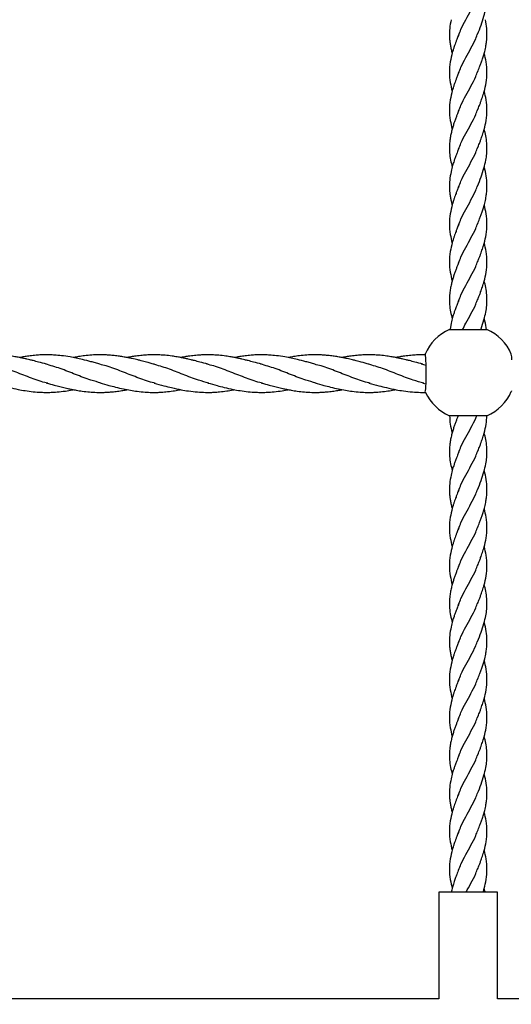
# Model space of a CAD drawing. Units: millimetres. Extents: x 1449 to 8186, y -2200 to 2971.
# Drawn here: x 4972 to 5181, y -533 to -114 of the extents above; entities that cross this region are included whole.
import ezdxf

# ---------------------------------------------------------------- set-up
doc = ezdxf.new("R2010")
doc.units = ezdxf.units.MM
doc.header["$PDSIZE"] = -1
doc.layers.add('TIPTAP', color=6, linetype='Continuous')
doc.layers.add('TIPTAP_DIM', color=9, linetype='Continuous')
doc.dimstyles.new('000000002E6C9198', dxfattribs={"dimscale": 100, "dimtxt": 1, "dimasz": 1, "dimexe": 1, "dimexo": 1, "dimgap": 1, "dimtad": 1, "dimdec": 0, "dimtxsty": 'Standard', "dimblk": 'OBLIQUE', "dimcen": 2.5, "dimdle": 1, "dimadec": 0, "dimazin": 0, "dimtfac": 1, "dimtdec": 0, "dimtmove": 0, "dimatfit": 3, "dimldrblk": 'OBLIQUE', "dimfxl": 1, "dimfxlon": 1, "dimarcsym": 0})

# ---------------------------------------------------------------- blocks, each defined once
blk = doc.blocks.new('_Oblique')
at = {"color": 0, "linetype": 'ByBlock', "lineweight": -2}
blk.add_line((-0.5, -0.5), (0.5, 0.5), dxfattribs=at)
blk = doc.blocks.new('*D7')
at = {"layer": 'Defpoints', "color": 0, "transparency": 16777216}
for p in [(5163.46, 2128.53), (1664.64, -2099.56), (5163.46, -2099.56)]:
    blk.add_point(p, dxfattribs=at)
at = {"layer": 'TIPTAP_DIM', "color": 0, "linetype": 'ByBlock', "lineweight": -2, "transparency": 16777216}
for p, q in [((1664.64, 2228.53), (1664.64, -2199.56)), ((1764.64, 2128.53), (1564.64, 2128.53)), ((1764.64, -2099.56), (1564.64, -2099.56))]:
    blk.add_line(p, q, dxfattribs=at)
at = {"layer": 'TIPTAP_DIM', "color": 0, "lineweight": -2, "transparency": 16777216, "xscale": 100, "yscale": 100, "zscale": 100}
for p, rotation in [((1664.64, 2128.53), 90), ((1664.64, -2099.56), 270)]:
    blk.add_blockref('_Oblique', p, dxfattribs=dict(at, rotation=rotation))
at = {"layer": 'TIPTAP_DIM', "color": 0, "transparency": 16777216, "insert": (1514.64, 14.48), "char_height": 100, "attachment_point": 5, "rotation": 90}
blk.add_mtext('4228', dxfattribs=at)
blk = doc.blocks.new('RS002_top')
at = {"layer": 'TIPTAP', "linetype": 'Continuous', "lineweight": 25}
for p, q in [((8.54, -181.84), (8.05, -179.97)), ((-6.05, -246.46), (-6.48, -249.16)), ((8.54, -246.46), (8.05, -244.59)), ((8.98, -249.28), (8.54, -246.46)), ((-6.76, -249.16), (9.24, -249.16)), ((-17.06, -259.49), (-17.11, -259.55)), ((-16.67, -264.35), (-18.65, -263.84)), ((-18.13, -271.87), (-16.72, -272.25)), ((-6.75, -285.82), (-6.76, -285.82)), ((9.24, -285.82), (-6.75, -285.82)), ((8.54, -311.09), (8.05, -309.22)), ((8.54, -375.71), (8.05, -373.84)), ((8.54, -440.34), (8.05, -438.47)), ((-11.26, -488.63), (-11.26, -534.07)), ((13.74, -488.63), (-11.26, -488.63)), ((13.74, -534.07), (13.74, -488.63)), ((-11.26, -534.07), (-286.26, -534.07)), ((295.74, -534.07), (13.74, -534.07))]:
    blk.add_line(p, q, dxfattribs=at)
at = {"layer": 'TIPTAP', "linetype": 'Continuous', "lineweight": 25, "flags": 128}
for points in [[(-17.03, -275.47), (-17.02, -275.44), (-16.93, -275.07), (-16.84, -274.34), (-16.77, -273.3), (-16.71, -271.98), (-16.66, -270.45), (-16.64, -268.78), (-16.63, -267.06), (-16.65, -265.35), (-16.68, -263.74), (-16.74, -262.31), (-16.8, -261.12), (-16.88, -260.23), (-16.97, -259.68), (-17.06, -259.49)], [(19.67, -275.17), (19.64, -275.3), (19.6, -275.43)]]:
    blk.add_lwpolyline(points, dxfattribs=at)
at = {"layer": 'TIPTAP', "linetype": 'Continuous', "lineweight": 25}
for centre, radius, start, end in [((1.24, -267.49), 20, 113.5782, 156.6108), ((1.24, -267.49), 20, 23.3892, 66.4218), ((5.27, -262.31), 14.6, 1.01, 10.9093), ((1.24, -267.49), 20, 204.9032, 246.4218), ((1.24, -267.49), 20, 293.5782, 336.6108)]:
    blk.add_arc(centre, radius, start, end, dxfattribs=at)
for points, knots in [([(5.24, -123.41), (5.75, -122.11), (6.74, -119.57), (7.97, -115.91), (8.76, -112.59), (9.15, -109.77), (9.28, -107.39), (9.17, -104.83), (8.81, -102.1), (8.3, -100.12), (8.06, -99.17)], [0, 0, 0, 0, 0.161439, 0.31512, 0.449396, 0.564163, 0.66383, 0.755429, 0.882696, 1, 1, 1, 1]), ([(-2.83, -123.81), (-2.52, -122.96), (-1.71, -120.76), (0.21, -117.21), (2.43, -113.17), (4.29, -109.72), (5.04, -107.62), (5.31, -106.87)], [0, 0, 0, 0, 0.150419, 0.389399, 0.62838, 0.866953, 1, 1, 1, 1]), ([(-6.05, -117.21), (-6.28, -118.45), (-6.69, -120.61), (-6.79, -123.43), (-6.69, -125.54), (-6.5, -127.27), (-6.21, -128.92), (-5.9, -130.34), (-5.66, -131.21), (-5.57, -131.51)], [0, 0, 0, 0, 0.26004, 0.455253, 0.591254, 0.70125, 0.818902, 0.937364, 1, 1, 1, 1]), ([(5.24, -139.58), (5.53, -138.83), (6.01, -137.6), (6.66, -135.87), (7.22, -134.3), (7.76, -132.58), (8.23, -130.96), (8.58, -129.49), (8.85, -128.05), (9.12, -126.23), (9.28, -123.81), (9.19, -120.72), (8.77, -118.46), (8.54, -117.21)], [0, 0, 0, 0, 0.101376, 0.164756, 0.232584, 0.311846, 0.395361, 0.451315, 0.509223, 0.587977, 0.695952, 0.83241, 1, 1, 1, 1]), ([(-2.76, -123.41), (-3, -124.03), (-3.4, -125.07), (-3.93, -126.47), (-4.35, -127.6), (-4.74, -128.73), (-5.13, -129.94), (-5.79, -132.1), (-6.52, -135.33), (-6.88, -139.59), (-6.55, -143.77), (-5.88, -146.45), (-5.58, -147.67)], [0, 0, 0, 0, 0.076587, 0.128974, 0.172919, 0.217506, 0.26878, 0.324052, 0.485762, 0.667575, 0.84909, 1, 1, 1, 1]), ([(-2.84, -139.96), (-2.52, -139.11), (-1.71, -136.91), (0.21, -133.37), (2.43, -129.33), (4.29, -125.88), (5.05, -123.76), (5.33, -122.99)], [0, 0, 0, 0, 0.150762, 0.388439, 0.626115, 0.86393, 1, 1, 1, 1]), ([(5.24, -155.73), (5.5, -155.06), (5.94, -153.93), (6.51, -152.43), (6.93, -151.26), (7.3, -150.17), (7.67, -149.03), (8.28, -146.97), (9.01, -143.81), (9.36, -139.59), (9.04, -135.41), (8.36, -132.72), (8.06, -131.5)], [0, 0, 0, 0, 0.083077, 0.140237, 0.185538, 0.228229, 0.275202, 0.327562, 0.484783, 0.666512, 0.848538, 1, 1, 1, 1]), ([(-2.76, -139.58), (-3, -140.19), (-3.4, -141.23), (-3.93, -142.63), (-4.35, -143.77), (-4.74, -144.89), (-5.14, -146.1), (-5.77, -148.26), (-6.52, -151.47), (-6.88, -155.72), (-6.55, -159.89), (-5.88, -162.58), (-5.58, -163.81)], [0, 0, 0, 0, 0.075491, 0.129019, 0.173693, 0.217648, 0.268069, 0.324494, 0.485074, 0.666363, 0.847956, 1, 1, 1, 1]), ([(-2.83, -156.12), (-2.52, -155.27), (-1.71, -153.07), (0.21, -149.52), (2.43, -145.48), (4.29, -142.03), (5.04, -139.93), (5.31, -139.18)], [0, 0, 0, 0, 0.150271, 0.389259, 0.628247, 0.866829, 1, 1, 1, 1]), ([(5.24, -171.89), (5.5, -171.22), (5.94, -170.08), (6.5, -168.59), (6.93, -167.43), (7.3, -166.34), (7.67, -165.18), (8.29, -163.1), (9.01, -159.94), (9.36, -155.72), (9.04, -151.56), (8.36, -148.88), (8.06, -147.67)], [0, 0, 0, 0, 0.083922, 0.141042, 0.185222, 0.227886, 0.276223, 0.328842, 0.486622, 0.668266, 0.849606, 1, 1, 1, 1]), ([(-2.76, -155.73), (-2.96, -156.24), (-3.31, -157.15), (-3.84, -158.55), (-4.34, -159.9), (-4.86, -161.4), (-5.36, -162.99), (-5.85, -164.74), (-6.26, -166.61), (-6.61, -168.76), (-6.79, -171.17), (-6.7, -173.91), (-6.35, -176.92), (-5.82, -178.97), (-5.57, -179.96)], [0, 0, 0, 0, 0.063928, 0.11193, 0.173079, 0.230643, 0.298037, 0.370006, 0.447436, 0.528599, 0.634504, 0.751319, 0.879411, 1, 1, 1, 1]), ([(-2.84, -172.27), (-2.52, -171.42), (-1.71, -169.22), (0.21, -165.68), (2.43, -161.65), (4.29, -158.2), (5.04, -156.1), (5.32, -155.34)], [0, 0, 0, 0, 0.151196, 0.389398, 0.6276, 0.86594, 1, 1, 1, 1]), ([(5.24, -188.04), (5.75, -186.74), (6.74, -184.2), (7.97, -180.54), (8.76, -177.21), (9.15, -174.4), (9.28, -172.02), (9.17, -169.45), (8.81, -166.73), (8.3, -164.74), (8.06, -163.79)], [0, 0, 0, 0, 0.161439, 0.31512, 0.449396, 0.564163, 0.66383, 0.755429, 0.882696, 1, 1, 1, 1]), ([(-2.83, -188.43), (-2.52, -187.58), (-1.71, -185.39), (0.21, -181.84), (2.43, -177.79), (4.29, -174.34), (5.04, -172.25), (5.31, -171.49)], [0, 0, 0, 0, 0.150419, 0.389399, 0.62838, 0.866953, 1, 1, 1, 1]), ([(-2.76, -171.89), (-3.02, -172.55), (-3.45, -173.65), (-3.97, -175.04), (-4.39, -176.2), (-4.86, -177.55), (-5.47, -179.47), (-5.84, -180.98), (-6.05, -181.84)], [0, 0, 0, 0, 0.198552, 0.333229, 0.41803, 0.549049, 0.743894, 1, 1, 1, 1]), ([(-6.05, -181.84), (-6.28, -183.07), (-6.69, -185.23), (-6.79, -188.06), (-6.69, -190.16), (-6.5, -191.89), (-6.21, -193.55), (-5.9, -194.97), (-5.66, -195.83), (-5.57, -196.13)], [0, 0, 0, 0, 0.26004, 0.455253, 0.591254, 0.70125, 0.818902, 0.937364, 1, 1, 1, 1]), ([(5.24, -204.21), (5.53, -203.45), (6.01, -202.23), (6.66, -200.49), (7.22, -198.92), (7.76, -197.21), (8.23, -195.58), (8.58, -194.11), (8.85, -192.68), (9.12, -190.85), (9.28, -188.43), (9.19, -185.34), (8.77, -183.08), (8.54, -181.84)], [0, 0, 0, 0, 0.101376, 0.164756, 0.232584, 0.311846, 0.395361, 0.451315, 0.509223, 0.587977, 0.695952, 0.83241, 1, 1, 1, 1]), ([(-2.76, -188.04), (-3, -188.66), (-3.4, -189.7), (-3.93, -191.09), (-4.35, -192.23), (-4.74, -193.35), (-5.13, -194.57), (-5.79, -196.73), (-6.52, -199.96), (-6.88, -204.21), (-6.55, -208.39), (-5.88, -211.07), (-5.58, -212.29)], [0, 0, 0, 0, 0.076587, 0.128974, 0.172919, 0.217506, 0.26878, 0.324052, 0.485762, 0.667575, 0.84909, 1, 1, 1, 1]), ([(-2.84, -204.58), (-2.52, -203.73), (-1.71, -201.53), (0.21, -197.99), (2.43, -193.96), (4.29, -190.5), (5.05, -188.39), (5.33, -187.62)], [0, 0, 0, 0, 0.150762, 0.388439, 0.626115, 0.86393, 1, 1, 1, 1]), ([(5.24, -220.35), (5.5, -219.68), (5.94, -218.56), (6.51, -217.06), (6.93, -215.89), (7.3, -214.8), (7.67, -213.66), (8.28, -211.6), (9.01, -208.44), (9.36, -204.22), (9.04, -200.04), (8.36, -197.35), (8.06, -196.13)], [0, 0, 0, 0, 0.083077, 0.140237, 0.185538, 0.228229, 0.275202, 0.327562, 0.484783, 0.666512, 0.848538, 1, 1, 1, 1]), ([(-2.76, -204.21), (-3, -204.81), (-3.4, -205.85), (-3.93, -207.25), (-4.35, -208.4), (-4.74, -209.52), (-5.14, -210.73), (-5.77, -212.88), (-6.52, -216.1), (-6.88, -220.34), (-6.55, -224.52), (-5.88, -227.21), (-5.58, -228.44)], [0, 0, 0, 0, 0.075491, 0.129019, 0.173693, 0.217648, 0.268069, 0.324494, 0.485074, 0.666363, 0.847956, 1, 1, 1, 1]), ([(-2.83, -220.74), (-2.52, -219.89), (-1.71, -217.7), (0.21, -214.15), (2.43, -210.1), (4.29, -206.65), (5.04, -204.56), (5.31, -203.81)], [0, 0, 0, 0, 0.150271, 0.389259, 0.628247, 0.866829, 1, 1, 1, 1]), ([(5.24, -236.52), (5.5, -235.84), (5.94, -234.71), (6.5, -233.21), (6.93, -232.05), (7.3, -230.96), (7.67, -229.81), (8.29, -227.73), (9.01, -224.56), (9.36, -220.34), (9.04, -216.18), (8.36, -213.5), (8.06, -212.29)], [0, 0, 0, 0, 0.083922, 0.141042, 0.185222, 0.227886, 0.276223, 0.328842, 0.486622, 0.668266, 0.849606, 1, 1, 1, 1]), ([(-2.76, -220.35), (-2.96, -220.87), (-3.31, -221.77), (-3.84, -223.18), (-4.34, -224.52), (-4.86, -226.02), (-5.36, -227.62), (-5.85, -229.37), (-6.26, -231.24), (-6.61, -233.38), (-6.79, -235.8), (-6.7, -238.54), (-6.35, -241.54), (-5.82, -243.59), (-5.57, -244.58)], [0, 0, 0, 0, 0.063928, 0.11193, 0.173079, 0.230643, 0.298037, 0.370006, 0.447436, 0.528599, 0.634504, 0.751319, 0.879411, 1, 1, 1, 1]), ([(-2.84, -236.9), (-2.52, -236.04), (-1.71, -233.85), (0.21, -230.31), (2.43, -226.27), (4.29, -222.83), (5.04, -220.72), (5.32, -219.97)], [0, 0, 0, 0, 0.151196, 0.389398, 0.6276, 0.86594, 1, 1, 1, 1]), ([(6.57, -249.16), (6.62, -249.02), (7.15, -247.65), (7.96, -245.16), (8.76, -241.84), (9.15, -239.02), (9.28, -236.64), (9.17, -234.08), (8.81, -231.35), (8.3, -229.37), (8.06, -228.42)], [0, 0, 0, 0, 0.019594, 0.199271, 0.35626, 0.490441, 0.606966, 0.71406, 0.862854, 1, 1, 1, 1]), ([(-2.76, -236.52), (-3.02, -237.17), (-3.45, -238.28), (-3.97, -239.67), (-4.39, -240.82), (-4.86, -242.18), (-5.47, -244.1), (-5.84, -245.61), (-6.05, -246.46)], [0, 0, 0, 0, 0.198552, 0.333229, 0.41803, 0.549049, 0.743894, 1, 1, 1, 1]), ([(-1.15, -249.16), (-0.7, -248.26), (0.42, -246.01), (2.45, -242.42), (4.29, -238.97), (5.04, -236.87), (5.31, -236.12)], [0, 0, 0, 0, 0.206786, 0.517238, 0.827163, 1, 1, 1, 1]), ([(-178.31, -263.87), (-179.45, -263.56), (-181.34, -263.05), (-183.71, -262.42), (-185.36, -262.01), (-186.7, -261.7), (-188.03, -261.4), (-189.57, -261.07), (-191.42, -260.73), (-193.77, -260.36), (-196.26, -260.08), (-198.56, -259.93), (-200.45, -259.87), (-202.32, -259.87), (-204.47, -259.95), (-206.9, -260.15), (-209.29, -260.46), (-211.21, -260.77), (-212.26, -260.97), (-212.63, -261.05)], [0, 0, 0, 0, 0.09988, 0.165346, 0.207547, 0.243481, 0.282041, 0.324589, 0.378497, 0.443918, 0.529781, 0.595716, 0.644496, 0.695271, 0.758738, 0.832229, 0.908183, 0.967366, 1, 1, 1, 1]), ([(-159.43, -262.79), (-160.63, -262.48), (-162.72, -261.94), (-165.69, -261.27), (-168.68, -260.7), (-171.73, -260.24), (-174.58, -259.99), (-176.8, -259.88), (-178.7, -259.86), (-180.68, -259.91), (-182.89, -260.05), (-185.18, -260.29), (-187.38, -260.61), (-188.87, -260.86), (-189.63, -261.02), (-189.76, -261.05)], [0, 0, 0, 0, 0.118725, 0.207658, 0.293472, 0.414948, 0.509796, 0.574301, 0.63423, 0.697536, 0.769976, 0.852869, 0.924718, 0.98704, 1, 1, 1, 1]), ([(-132.54, -263.87), (-133.63, -263.58), (-135.45, -263.08), (-137.77, -262.46), (-139.39, -262.06), (-140.67, -261.76), (-141.91, -261.48), (-143.29, -261.18), (-144.92, -260.86), (-146.84, -260.54), (-148.94, -260.25), (-150.96, -260.05), (-152.72, -259.93), (-154.41, -259.87), (-156.49, -259.86), (-159.14, -259.97), (-161.96, -260.24), (-164.46, -260.6), (-166.05, -260.88), (-166.8, -261.03), (-166.91, -261.05)], [0, 0, 0, 0, 0.095067, 0.159329, 0.202359, 0.235757, 0.271581, 0.309921, 0.356726, 0.41434, 0.47737, 0.540615, 0.590044, 0.63073, 0.688072, 0.771507, 0.861276, 0.934752, 0.990414, 1, 1, 1, 1]), ([(-109.66, -263.87), (-110.8, -263.56), (-112.69, -263.05), (-115.06, -262.42), (-116.71, -262.01), (-118.04, -261.7), (-119.38, -261.4), (-120.92, -261.07), (-122.77, -260.73), (-125.12, -260.36), (-127.61, -260.08), (-129.91, -259.93), (-131.8, -259.87), (-133.67, -259.87), (-135.82, -259.95), (-138.25, -260.15), (-140.64, -260.46), (-142.56, -260.77), (-143.61, -260.97), (-143.98, -261.05)], [0, 0, 0, 0, 0.09987, 0.165331, 0.207527, 0.243458, 0.282014, 0.324558, 0.378461, 0.443875, 0.529731, 0.595659, 0.644434, 0.695205, 0.758666, 0.83215, 0.908097, 0.967274, 1, 1, 1, 1]), ([(-86.78, -263.87), (-87.92, -263.56), (-89.81, -263.05), (-92.18, -262.42), (-93.82, -262.01), (-95.16, -261.7), (-96.5, -261.4), (-98.04, -261.07), (-99.89, -260.73), (-102.23, -260.36), (-104.72, -260.08), (-107.02, -259.93), (-108.92, -259.87), (-110.78, -259.87), (-112.93, -259.95), (-115.37, -260.15), (-117.75, -260.46), (-119.67, -260.77), (-120.72, -260.97), (-121.1, -261.05)], [0, 0, 0, 0, 0.09988, 0.165346, 0.207547, 0.243481, 0.282041, 0.324589, 0.378497, 0.443918, 0.529781, 0.595716, 0.644496, 0.695271, 0.758738, 0.832229, 0.908183, 0.967366, 1, 1, 1, 1]), ([(-67.89, -262.79), (-69.09, -262.48), (-71.19, -261.94), (-74.15, -261.27), (-77.14, -260.7), (-80.19, -260.24), (-83.04, -259.99), (-85.26, -259.88), (-87.16, -259.86), (-89.14, -259.91), (-91.35, -260.05), (-93.65, -260.29), (-95.84, -260.61), (-97.33, -260.86), (-98.09, -261.02), (-98.22, -261.05)], [0, 0, 0, 0, 0.118725, 0.207658, 0.293472, 0.414948, 0.509796, 0.574301, 0.63423, 0.697536, 0.769976, 0.852869, 0.924718, 0.98704, 1, 1, 1, 1]), ([(-41.01, -263.87), (-42.1, -263.58), (-43.92, -263.08), (-46.24, -262.46), (-47.85, -262.06), (-49.14, -261.76), (-50.37, -261.48), (-51.75, -261.18), (-53.39, -260.86), (-55.3, -260.54), (-57.41, -260.25), (-59.43, -260.05), (-61.19, -259.93), (-62.88, -259.87), (-64.96, -259.86), (-67.6, -259.97), (-70.43, -260.24), (-72.93, -260.6), (-74.51, -260.88), (-75.26, -261.03), (-75.37, -261.05)], [0, 0, 0, 0, 0.095067, 0.159329, 0.202359, 0.235757, 0.271581, 0.309921, 0.356726, 0.41434, 0.47737, 0.540615, 0.590044, 0.63073, 0.688072, 0.771507, 0.861276, 0.934752, 0.990414, 1, 1, 1, 1]), ([(-18.13, -263.87), (-19.27, -263.56), (-21.16, -263.05), (-23.53, -262.42), (-25.17, -262.01), (-26.51, -261.7), (-27.85, -261.4), (-29.39, -261.07), (-31.24, -260.73), (-33.58, -260.36), (-36.07, -260.08), (-38.37, -259.93), (-40.26, -259.87), (-42.13, -259.87), (-44.28, -259.95), (-46.72, -260.15), (-49.1, -260.46), (-51.02, -260.77), (-52.07, -260.97), (-52.45, -261.05)], [0, 0, 0, 0, 0.09987, 0.165331, 0.207527, 0.243458, 0.282014, 0.324558, 0.378461, 0.443875, 0.529731, 0.595659, 0.644434, 0.695205, 0.758666, 0.83215, 0.908097, 0.967274, 1, 1, 1, 1]), ([(-16.94, -259.89), (-17.08, -259.89), (-17.8, -259.86), (-19.25, -259.87), (-21.4, -259.95), (-23.83, -260.16), (-26.22, -260.46), (-28.14, -260.77), (-29.19, -260.97), (-29.56, -261.05)], [0, 0, 0, 0, 0.033484, 0.171529, 0.344076, 0.543878, 0.750376, 0.911277, 1, 1, 1, 1]), ([(-177.82, -271.94), (-178.23, -271.85), (-180.82, -271.3), (-185.58, -269.47), (-192.13, -266.97), (-197.51, -264.86), (-200.7, -264.09), (-201.72, -263.84)], [0, 0, 0, 0, 0.0509482, 0.3248601, 0.5986973, 0.8723114, 1, 1, 1, 1]), ([(-155.06, -271.89), (-156.52, -271.5), (-160.15, -270.52), (-165.96, -268.23), (-172.38, -265.68), (-176.62, -264.41), (-178.68, -263.79)], [0, 0, 0, 0, 0.1849463, 0.4614327, 0.7382915, 1, 1, 1, 1]), ([(-155.58, -263.83), (-156.22, -263.66), (-157.51, -263.31), (-158.79, -262.96), (-159.43, -262.79)], [0, 0, 0, 0, 0.503364, 1, 1, 1, 1]), ([(-132.04, -271.94), (-132.45, -271.86), (-135.04, -271.31), (-139.82, -269.47), (-146.36, -266.97), (-151.65, -264.89), (-154.75, -264.14), (-155.68, -263.91)], [0, 0, 0, 0, 0.0523412, 0.3292137, 0.6060107, 0.8825822, 1, 1, 1, 1]), ([(-109.15, -271.93), (-110.65, -271.53), (-114.33, -270.54), (-120.19, -268.23), (-126.61, -265.68), (-130.85, -264.41), (-132.91, -263.79)], [0, 0, 0, 0, 0.189864, 0.464682, 0.739871, 1, 1, 1, 1]), ([(-86.29, -271.94), (-86.69, -271.85), (-89.28, -271.3), (-94.05, -269.47), (-100.59, -266.97), (-105.97, -264.86), (-109.17, -264.09), (-110.18, -263.84)], [0, 0, 0, 0, 0.0509482, 0.3248601, 0.5986973, 0.8723114, 1, 1, 1, 1]), ([(-63.53, -271.89), (-64.98, -271.5), (-68.61, -270.52), (-74.42, -268.23), (-80.84, -265.68), (-85.08, -264.41), (-87.14, -263.79)], [0, 0, 0, 0, 0.184946, 0.461433, 0.738292, 1, 1, 1, 1]), ([(-64.04, -263.83), (-64.69, -263.66), (-65.97, -263.31), (-67.26, -262.96), (-67.89, -262.79)], [0, 0, 0, 0, 0.503364, 1, 1, 1, 1]), ([(-40.5, -271.94), (-40.91, -271.86), (-43.51, -271.31), (-48.28, -269.47), (-54.83, -266.97), (-60.11, -264.89), (-63.22, -264.14), (-64.14, -263.91)], [0, 0, 0, 0, 0.0523412, 0.3292137, 0.6060107, 0.8825822, 1, 1, 1, 1]), ([(-17.62, -271.93), (-19.12, -271.53), (-22.8, -270.54), (-28.66, -268.23), (-35.07, -265.68), (-39.31, -264.41), (-41.37, -263.79)], [0, 0, 0, 0, 0.189864, 0.464682, 0.739871, 1, 1, 1, 1]), ([(-201.2, -271.87), (-199.87, -272.24), (-197.53, -272.88), (-193.96, -273.8), (-190.69, -274.54), (-187.28, -275.17), (-184, -275.6), (-180.99, -275.83), (-178.45, -275.88), (-176.2, -275.84), (-173.5, -275.68), (-170.49, -275.33), (-168.18, -274.96), (-167.04, -274.73), (-166.88, -274.69)], [0, 0, 0, 0, 0.115789, 0.204298, 0.313951, 0.401488, 0.50193, 0.600924, 0.664251, 0.723666, 0.797716, 0.90018, 0.98585, 1, 1, 1, 1]), ([(-178.31, -271.87), (-177.22, -272.18), (-175.33, -272.7), (-172.7, -273.38), (-170.78, -273.86), (-169.13, -274.24), (-167.54, -274.58), (-165.49, -274.97), (-162.93, -275.38), (-160.02, -275.7), (-157.17, -275.87), (-154.81, -275.88), (-152.86, -275.82), (-150.89, -275.69), (-148.68, -275.47), (-146.43, -275.13), (-144.87, -274.88), (-144.09, -274.71), (-143.97, -274.69)], [0, 0, 0, 0, 0.095495, 0.165283, 0.229703, 0.263504, 0.308938, 0.368869, 0.442937, 0.532474, 0.623213, 0.692139, 0.738793, 0.793017, 0.863732, 0.931806, 0.989349, 1, 1, 1, 1]), ([(-155.58, -271.83), (-154.3, -272.19), (-152.08, -272.8), (-148.76, -273.65), (-145.69, -274.38), (-142.6, -274.98), (-139.53, -275.45), (-136.54, -275.75), (-133.86, -275.87), (-131.73, -275.88), (-129.73, -275.81), (-127.31, -275.64), (-124.6, -275.3), (-122.47, -274.97), (-121.36, -274.74), (-121.13, -274.69)], [0, 0, 0, 0, 0.11168, 0.19263, 0.290616, 0.379609, 0.460405, 0.558331, 0.640515, 0.692981, 0.743826, 0.814573, 0.903462, 0.979294, 1, 1, 1, 1]), ([(-132.54, -271.87), (-131.14, -272.26), (-128.63, -272.95), (-124.81, -273.92), (-121.31, -274.69), (-117.63, -275.33), (-114.18, -275.72), (-111.15, -275.87), (-108.85, -275.88), (-106.85, -275.81), (-104.42, -275.64), (-101.72, -275.3), (-99.58, -274.97), (-98.47, -274.74), (-98.23, -274.69)], [0, 0, 0, 0, 0.122587, 0.218912, 0.336352, 0.427331, 0.540868, 0.638569, 0.691241, 0.742286, 0.813311, 0.902549, 0.978679, 1, 1, 1, 1]), ([(-109.66, -271.87), (-108.34, -272.24), (-106, -272.88), (-102.42, -273.8), (-99.15, -274.54), (-95.74, -275.17), (-92.46, -275.6), (-89.46, -275.83), (-86.92, -275.88), (-84.67, -275.84), (-81.96, -275.68), (-78.96, -275.33), (-76.65, -274.96), (-75.51, -274.73), (-75.34, -274.69)], [0, 0, 0, 0, 0.115789, 0.204298, 0.313951, 0.401488, 0.50193, 0.600924, 0.664251, 0.723666, 0.797716, 0.90018, 0.98585, 1, 1, 1, 1]), ([(-86.78, -271.87), (-85.68, -272.18), (-83.79, -272.7), (-81.17, -273.38), (-79.25, -273.86), (-77.6, -274.24), (-76, -274.58), (-73.95, -274.97), (-71.4, -275.38), (-68.49, -275.7), (-65.64, -275.87), (-63.27, -275.88), (-61.33, -275.82), (-59.36, -275.69), (-57.14, -275.47), (-54.9, -275.13), (-53.34, -274.88), (-52.56, -274.71), (-52.44, -274.69)], [0, 0, 0, 0, 0.095495, 0.165283, 0.229703, 0.263504, 0.308938, 0.368869, 0.442937, 0.532474, 0.623213, 0.692139, 0.738793, 0.793017, 0.863732, 0.931806, 0.989349, 1, 1, 1, 1]), ([(-64.04, -271.83), (-62.76, -272.19), (-60.55, -272.8), (-57.22, -273.65), (-54.15, -274.38), (-51.07, -274.98), (-48, -275.45), (-45, -275.75), (-42.33, -275.87), (-40.19, -275.88), (-38.2, -275.81), (-35.77, -275.64), (-33.06, -275.3), (-30.94, -274.97), (-29.83, -274.74), (-29.59, -274.69)], [0, 0, 0, 0, 0.11168, 0.19263, 0.290616, 0.379609, 0.460405, 0.558331, 0.640515, 0.692981, 0.743826, 0.814573, 0.903462, 0.979294, 1, 1, 1, 1]), ([(-41.01, -271.87), (-39.61, -272.26), (-37.1, -272.95), (-33.27, -273.92), (-29.78, -274.69), (-26.09, -275.32), (-22.64, -275.72), (-19.62, -275.87), (-17.71, -275.88), (-16.93, -275.85), (-16.75, -275.85)], [0, 0, 0, 0, 0.173382, 0.309621, 0.475723, 0.6044, 0.764982, 0.903167, 0.977665, 1, 1, 1, 1]), ([(-3.08, -285.82), (-3.17, -286.06), (-3.41, -286.68), (-3.84, -287.8), (-4.34, -289.15), (-4.86, -290.65), (-5.36, -292.24), (-5.85, -293.99), (-6.26, -295.86), (-6.61, -298.01), (-6.79, -300.42), (-6.7, -303.16), (-6.35, -306.17), (-5.82, -308.22), (-5.57, -309.21)], [0, 0, 0, 0, 0.0302459, 0.0799756, 0.1433246, 0.2029605, 0.2727788, 0.3473373, 0.4275535, 0.5116375, 0.6213531, 0.7423715, 0.8750719, 1, 1, 1, 1]), ([(-6.69, -285.82), (-6.63, -287.01), (-6.52, -289.43), (-5.89, -291.83), (-5.58, -293.06)], [0, 0, 0, 0, 0.490698, 1, 1, 1, 1]), ([(-2.84, -301.52), (-2.52, -300.67), (-1.71, -298.47), (0.22, -294.93), (2.42, -290.9), (4.1, -287.86), (4.72, -286.17), (4.85, -285.82)], [0, 0, 0, 0, 0.162995, 0.419785, 0.676576, 0.933516, 1, 1, 1, 1]), ([(5.24, -301.14), (5.5, -300.47), (5.94, -299.33), (6.5, -297.84), (6.93, -296.68), (7.3, -295.59), (7.67, -294.43), (8.28, -292.35), (8.99, -289.47), (9.11, -287.01), (9.17, -285.82)], [0, 0, 0, 0, 0.132546, 0.222761, 0.29254, 0.359923, 0.436266, 0.519372, 0.768569, 1, 1, 1, 1]), ([(5.24, -317.29), (5.75, -315.99), (6.74, -313.45), (7.97, -309.79), (8.76, -306.46), (9.15, -303.65), (9.28, -301.27), (9.17, -298.7), (8.81, -295.98), (8.3, -293.99), (8.06, -293.04)], [0, 0, 0, 0, 0.161439, 0.31512, 0.449396, 0.564163, 0.66383, 0.755429, 0.882696, 1, 1, 1, 1]), ([(-2.76, -301.14), (-3.02, -301.8), (-3.45, -302.9), (-3.97, -304.29), (-4.39, -305.45), (-4.86, -306.8), (-5.47, -308.72), (-5.84, -310.23), (-6.05, -311.09)], [0, 0, 0, 0, 0.198552, 0.333229, 0.41803, 0.549049, 0.743894, 1, 1, 1, 1]), ([(-2.83, -317.68), (-2.52, -316.83), (-1.71, -314.64), (0.21, -311.09), (2.43, -307.04), (4.29, -303.59), (5.04, -301.5), (5.31, -300.74)], [0, 0, 0, 0, 0.150419, 0.389399, 0.62838, 0.866953, 1, 1, 1, 1]), ([(-6.05, -311.09), (-6.28, -312.32), (-6.69, -314.48), (-6.79, -317.31), (-6.69, -319.41), (-6.5, -321.14), (-6.21, -322.8), (-5.9, -324.22), (-5.66, -325.08), (-5.57, -325.38)], [0, 0, 0, 0, 0.26004, 0.455253, 0.591254, 0.70125, 0.818902, 0.937364, 1, 1, 1, 1]), ([(5.24, -333.46), (5.53, -332.7), (6.01, -331.48), (6.66, -329.74), (7.22, -328.17), (7.76, -326.46), (8.23, -324.83), (8.58, -323.36), (8.85, -321.93), (9.12, -320.1), (9.28, -317.68), (9.19, -314.59), (8.77, -312.33), (8.54, -311.09)], [0, 0, 0, 0, 0.1013757, 0.1647565, 0.2325843, 0.3118462, 0.3953606, 0.4513154, 0.5092233, 0.5879768, 0.6959519, 0.83241, 1, 1, 1, 1]), ([(-2.76, -317.29), (-3, -317.91), (-3.4, -318.95), (-3.93, -320.34), (-4.35, -321.48), (-4.74, -322.6), (-5.13, -323.82), (-5.79, -325.98), (-6.52, -329.21), (-6.88, -333.46), (-6.55, -337.64), (-5.88, -340.32), (-5.58, -341.54)], [0, 0, 0, 0, 0.076587, 0.128974, 0.172919, 0.217506, 0.26878, 0.324052, 0.485762, 0.667575, 0.84909, 1, 1, 1, 1]), ([(-2.84, -333.83), (-2.52, -332.98), (-1.71, -330.78), (0.21, -327.24), (2.43, -323.21), (4.29, -319.75), (5.05, -317.64), (5.33, -316.87)], [0, 0, 0, 0, 0.150762, 0.388439, 0.626115, 0.86393, 1, 1, 1, 1]), ([(5.24, -349.6), (5.5, -348.93), (5.94, -347.81), (6.51, -346.31), (6.93, -345.14), (7.3, -344.05), (7.67, -342.91), (8.28, -340.85), (9.01, -337.69), (9.36, -333.47), (9.04, -329.29), (8.36, -326.6), (8.06, -325.38)], [0, 0, 0, 0, 0.083077, 0.140237, 0.185538, 0.228229, 0.275202, 0.327562, 0.484783, 0.666512, 0.848538, 1, 1, 1, 1]), ([(-2.76, -333.46), (-3, -334.06), (-3.4, -335.1), (-3.93, -336.5), (-4.35, -337.65), (-4.74, -338.77), (-5.14, -339.98), (-5.77, -342.13), (-6.52, -345.35), (-6.88, -349.59), (-6.55, -353.77), (-5.88, -356.46), (-5.58, -357.69)], [0, 0, 0, 0, 0.0754914, 0.129019, 0.1736929, 0.2176484, 0.2680693, 0.3244936, 0.4850739, 0.6663631, 0.8479564, 1, 1, 1, 1]), ([(-2.83, -349.99), (-2.52, -349.14), (-1.71, -346.95), (0.21, -343.4), (2.43, -339.35), (4.29, -335.9), (5.04, -333.81), (5.31, -333.06)], [0, 0, 0, 0, 0.150271, 0.389259, 0.628247, 0.866829, 1, 1, 1, 1]), ([(5.24, -365.77), (5.5, -365.09), (5.94, -363.96), (6.5, -362.46), (6.93, -361.3), (7.3, -360.21), (7.67, -359.06), (8.29, -356.98), (9.01, -353.81), (9.36, -349.59), (9.04, -345.43), (8.36, -342.75), (8.06, -341.54)], [0, 0, 0, 0, 0.083922, 0.141042, 0.185222, 0.227886, 0.276223, 0.328842, 0.486622, 0.668266, 0.849606, 1, 1, 1, 1]), ([(-2.76, -349.6), (-2.96, -350.12), (-3.31, -351.02), (-3.84, -352.43), (-4.34, -353.77), (-4.86, -355.27), (-5.36, -356.87), (-5.85, -358.62), (-6.26, -360.49), (-6.61, -362.63), (-6.79, -365.05), (-6.7, -367.79), (-6.35, -370.79), (-5.82, -372.84), (-5.57, -373.83)], [0, 0, 0, 0, 0.063928, 0.11193, 0.173079, 0.230643, 0.298037, 0.370006, 0.447436, 0.528599, 0.634504, 0.751319, 0.879411, 1, 1, 1, 1]), ([(-2.84, -366.15), (-2.52, -365.29), (-1.71, -363.1), (0.21, -359.56), (2.43, -355.52), (4.29, -352.08), (5.04, -349.97), (5.32, -349.22)], [0, 0, 0, 0, 0.151196, 0.389398, 0.6276, 0.86594, 1, 1, 1, 1]), ([(5.24, -381.91), (5.75, -380.61), (6.74, -378.07), (7.97, -374.41), (8.76, -371.09), (9.15, -368.27), (9.28, -365.89), (9.17, -363.33), (8.81, -360.6), (8.3, -358.62), (8.06, -357.67)], [0, 0, 0, 0, 0.161439, 0.31512, 0.449396, 0.564163, 0.66383, 0.755429, 0.882696, 1, 1, 1, 1]), ([(-2.76, -365.77), (-3.02, -366.42), (-3.45, -367.53), (-3.97, -368.92), (-4.39, -370.07), (-4.86, -371.43), (-5.47, -373.35), (-5.84, -374.86), (-6.05, -375.71)], [0, 0, 0, 0, 0.198552, 0.333229, 0.41803, 0.549049, 0.743894, 1, 1, 1, 1]), ([(-2.83, -382.31), (-2.52, -381.46), (-1.71, -379.26), (0.21, -375.71), (2.43, -371.67), (4.29, -368.22), (5.04, -366.12), (5.31, -365.37)], [0, 0, 0, 0, 0.150419, 0.389399, 0.62838, 0.866953, 1, 1, 1, 1]), ([(-6.05, -375.71), (-6.28, -376.95), (-6.69, -379.11), (-6.79, -381.93), (-6.69, -384.04), (-6.5, -385.77), (-6.21, -387.42), (-5.9, -388.84), (-5.66, -389.71), (-5.57, -390.01)], [0, 0, 0, 0, 0.26004, 0.455253, 0.591254, 0.70125, 0.818902, 0.937364, 1, 1, 1, 1]), ([(5.24, -398.08), (5.53, -397.33), (6.01, -396.1), (6.66, -394.37), (7.22, -392.8), (7.76, -391.08), (8.23, -389.46), (8.58, -387.99), (8.85, -386.55), (9.12, -384.73), (9.28, -382.31), (9.19, -379.22), (8.77, -376.96), (8.54, -375.71)], [0, 0, 0, 0, 0.101376, 0.164756, 0.232584, 0.311846, 0.395361, 0.451315, 0.509223, 0.587977, 0.695952, 0.83241, 1, 1, 1, 1]), ([(-2.76, -381.91), (-3, -382.53), (-3.4, -383.57), (-3.93, -384.97), (-4.35, -386.1), (-4.74, -387.23), (-5.13, -388.44), (-5.79, -390.6), (-6.52, -393.83), (-6.88, -398.09), (-6.55, -402.27), (-5.88, -404.95), (-5.58, -406.17)], [0, 0, 0, 0, 0.076587, 0.128974, 0.172919, 0.217506, 0.26878, 0.324052, 0.485762, 0.667575, 0.84909, 1, 1, 1, 1]), ([(-2.84, -398.46), (-2.52, -397.61), (-1.71, -395.41), (0.21, -391.87), (2.43, -387.83), (4.29, -384.38), (5.05, -382.26), (5.33, -381.49)], [0, 0, 0, 0, 0.150762, 0.388439, 0.626115, 0.86393, 1, 1, 1, 1]), ([(5.24, -414.23), (5.5, -413.56), (5.94, -412.43), (6.51, -410.93), (6.93, -409.76), (7.3, -408.67), (7.67, -407.53), (8.28, -405.47), (9.01, -402.31), (9.36, -398.09), (9.04, -393.91), (8.36, -391.22), (8.06, -390)], [0, 0, 0, 0, 0.083077, 0.140237, 0.185538, 0.228229, 0.275202, 0.327562, 0.484783, 0.666512, 0.848538, 1, 1, 1, 1]), ([(-2.76, -398.08), (-3, -398.69), (-3.4, -399.73), (-3.93, -401.13), (-4.35, -402.27), (-4.74, -403.39), (-5.14, -404.6), (-5.77, -406.76), (-6.52, -409.97), (-6.88, -414.22), (-6.55, -418.39), (-5.88, -421.08), (-5.58, -422.31)], [0, 0, 0, 0, 0.0754914, 0.129019, 0.1736929, 0.2176484, 0.2680693, 0.3244936, 0.4850739, 0.6663631, 0.8479564, 1, 1, 1, 1]), ([(-2.83, -414.62), (-2.52, -413.77), (-1.71, -411.57), (0.21, -408.02), (2.43, -403.98), (4.29, -400.53), (5.04, -398.43), (5.31, -397.68)], [0, 0, 0, 0, 0.150271, 0.389259, 0.628247, 0.866829, 1, 1, 1, 1]), ([(5.24, -430.39), (5.5, -429.72), (5.94, -428.58), (6.5, -427.09), (6.93, -425.93), (7.3, -424.84), (7.67, -423.68), (8.29, -421.6), (9.01, -418.44), (9.36, -414.22), (9.04, -410.06), (8.36, -407.38), (8.06, -406.17)], [0, 0, 0, 0, 0.083922, 0.141042, 0.185222, 0.227886, 0.276223, 0.328842, 0.486622, 0.668266, 0.849606, 1, 1, 1, 1]), ([(-2.76, -414.23), (-2.96, -414.74), (-3.31, -415.65), (-3.84, -417.05), (-4.34, -418.4), (-4.86, -419.9), (-5.36, -421.49), (-5.85, -423.24), (-6.26, -425.11), (-6.61, -427.26), (-6.79, -429.67), (-6.7, -432.41), (-6.35, -435.42), (-5.82, -437.47), (-5.57, -438.46)], [0, 0, 0, 0, 0.063928, 0.11193, 0.173079, 0.230643, 0.298037, 0.370006, 0.447436, 0.528599, 0.634504, 0.751319, 0.879411, 1, 1, 1, 1]), ([(-2.84, -430.77), (-2.52, -429.92), (-1.71, -427.72), (0.21, -424.18), (2.43, -420.15), (4.29, -416.7), (5.04, -414.6), (5.32, -413.84)], [0, 0, 0, 0, 0.151196, 0.389398, 0.6276, 0.86594, 1, 1, 1, 1]), ([(5.24, -446.54), (5.75, -445.24), (6.74, -442.7), (7.97, -439.04), (8.76, -435.71), (9.15, -432.9), (9.28, -430.52), (9.17, -427.95), (8.81, -425.23), (8.3, -423.24), (8.06, -422.29)], [0, 0, 0, 0, 0.161439, 0.31512, 0.449396, 0.564163, 0.66383, 0.755429, 0.882696, 1, 1, 1, 1]), ([(-2.76, -430.39), (-3.02, -431.05), (-3.45, -432.15), (-3.97, -433.54), (-4.39, -434.7), (-4.86, -436.05), (-5.47, -437.97), (-5.84, -439.48), (-6.05, -440.34)], [0, 0, 0, 0, 0.198552, 0.333229, 0.41803, 0.549049, 0.743894, 1, 1, 1, 1]), ([(-2.83, -446.93), (-2.52, -446.08), (-1.71, -443.89), (0.21, -440.34), (2.43, -436.29), (4.29, -432.84), (5.04, -430.75), (5.31, -429.99)], [0, 0, 0, 0, 0.150419, 0.389399, 0.62838, 0.866953, 1, 1, 1, 1]), ([(-6.05, -440.34), (-6.28, -441.57), (-6.69, -443.73), (-6.79, -446.56), (-6.69, -448.66), (-6.5, -450.39), (-6.21, -452.05), (-5.9, -453.47), (-5.66, -454.33), (-5.57, -454.63)], [0, 0, 0, 0, 0.26004, 0.455253, 0.591254, 0.70125, 0.818902, 0.937364, 1, 1, 1, 1]), ([(5.24, -462.71), (5.53, -461.95), (6.01, -460.73), (6.66, -458.99), (7.22, -457.42), (7.76, -455.71), (8.23, -454.08), (8.58, -452.61), (8.85, -451.18), (9.12, -449.35), (9.28, -446.93), (9.19, -443.84), (8.77, -441.58), (8.54, -440.34)], [0, 0, 0, 0, 0.101376, 0.164756, 0.232584, 0.311846, 0.395361, 0.451315, 0.509223, 0.587977, 0.695952, 0.83241, 1, 1, 1, 1]), ([(-2.76, -446.54), (-3, -447.16), (-3.4, -448.2), (-3.93, -449.59), (-4.35, -450.73), (-4.74, -451.85), (-5.13, -453.07), (-5.79, -455.23), (-6.52, -458.46), (-6.88, -462.71), (-6.55, -466.89), (-5.88, -469.57), (-5.58, -470.79)], [0, 0, 0, 0, 0.076587, 0.128974, 0.172919, 0.217506, 0.26878, 0.324052, 0.485762, 0.667575, 0.84909, 1, 1, 1, 1]), ([(-2.84, -463.08), (-2.52, -462.23), (-1.71, -460.03), (0.21, -456.49), (2.43, -452.46), (4.29, -449), (5.05, -446.89), (5.33, -446.12)], [0, 0, 0, 0, 0.150762, 0.388439, 0.626115, 0.86393, 1, 1, 1, 1]), ([(5.24, -478.85), (5.5, -478.18), (5.94, -477.06), (6.51, -475.56), (6.93, -474.39), (7.3, -473.3), (7.67, -472.16), (8.28, -470.1), (9.01, -466.94), (9.36, -462.72), (9.04, -458.54), (8.36, -455.85), (8.06, -454.63)], [0, 0, 0, 0, 0.083077, 0.140237, 0.185538, 0.228229, 0.275202, 0.327562, 0.484783, 0.666512, 0.848538, 1, 1, 1, 1]), ([(-2.76, -462.71), (-3, -463.31), (-3.4, -464.35), (-3.93, -465.75), (-4.35, -466.9), (-4.74, -468.02), (-5.14, -469.23), (-5.77, -471.38), (-6.52, -474.6), (-6.88, -478.84), (-6.54, -483.06), (-5.86, -485.8), (-5.55, -487.07)], [0, 0, 0, 0, 0.075089, 0.128331, 0.172767, 0.216488, 0.26664, 0.322764, 0.482488, 0.662811, 0.843437, 1, 1, 1, 1]), ([(-2.83, -479.25), (-2.52, -478.4), (-1.71, -476.2), (0.21, -472.65), (2.43, -468.6), (4.29, -465.15), (5.04, -463.06), (5.31, -462.31)], [0, 0, 0, 0, 0.15058, 0.389481, 0.628383, 0.866878, 1, 1, 1, 1]), ([(7.56, -488.63), (7.59, -488.54), (7.76, -488.02), (8.28, -486.23), (9.01, -483.06), (9.36, -478.84), (9.04, -474.68), (8.36, -472), (8.06, -470.79)], [0, 0, 0, 0, 0.016416, 0.087922, 0.302339, 0.549187, 0.795621, 1, 1, 1, 1]), ([(-2.76, -478.85), (-3.05, -479.6), (-3.5, -480.79), (-4.06, -482.25), (-4.42, -483.26), (-4.74, -484.18), (-5.34, -485.98), (-5.68, -487.48), (-5.95, -488.63)], [0, 0, 0, 0, 0.229121, 0.364216, 0.447269, 0.541645, 0.647704, 1, 1, 1, 1]), ([(0.31, -488.63), (1.02, -487.35), (2.46, -484.72), (4.29, -481.33), (5.04, -479.22), (5.32, -478.47)], [0, 0, 0, 0, 0.37983, 0.776746, 1, 1, 1, 1]), ([(8.49, -488.63), (8.46, -488.48), (8.34, -487.9), (8.18, -487.33), (8.06, -486.92)], [0, 0, 0, 0, 0.2739373, 1, 1, 1, 1])]:
    blk.add_open_spline(points, degree=3, knots=knots, dxfattribs=at)

msp = doc.modelspace()

# ---------------------------------------------------------------- block references
msp.add_blockref('RS002_top', (5161.74, 3.51))

# ---------------------------------------------------------------- dimensions: what is measured, and where the dimension line sits
at = {"layer": 'TIPTAP_DIM'}
dim = msp.add_linear_dim(base=(1664.64, -2099.56), p1=(5163.46, 2128.53), p2=(5163.46, -2099.56), angle=90, dimstyle='000000002E6C9198', dxfattribs=at)
dim.commit()
dim.dimension.update_dxf_attribs({"geometry": '*D7', "text_midpoint": (1514.64, 14.48)})

doc.saveas('drawing.dxf')
